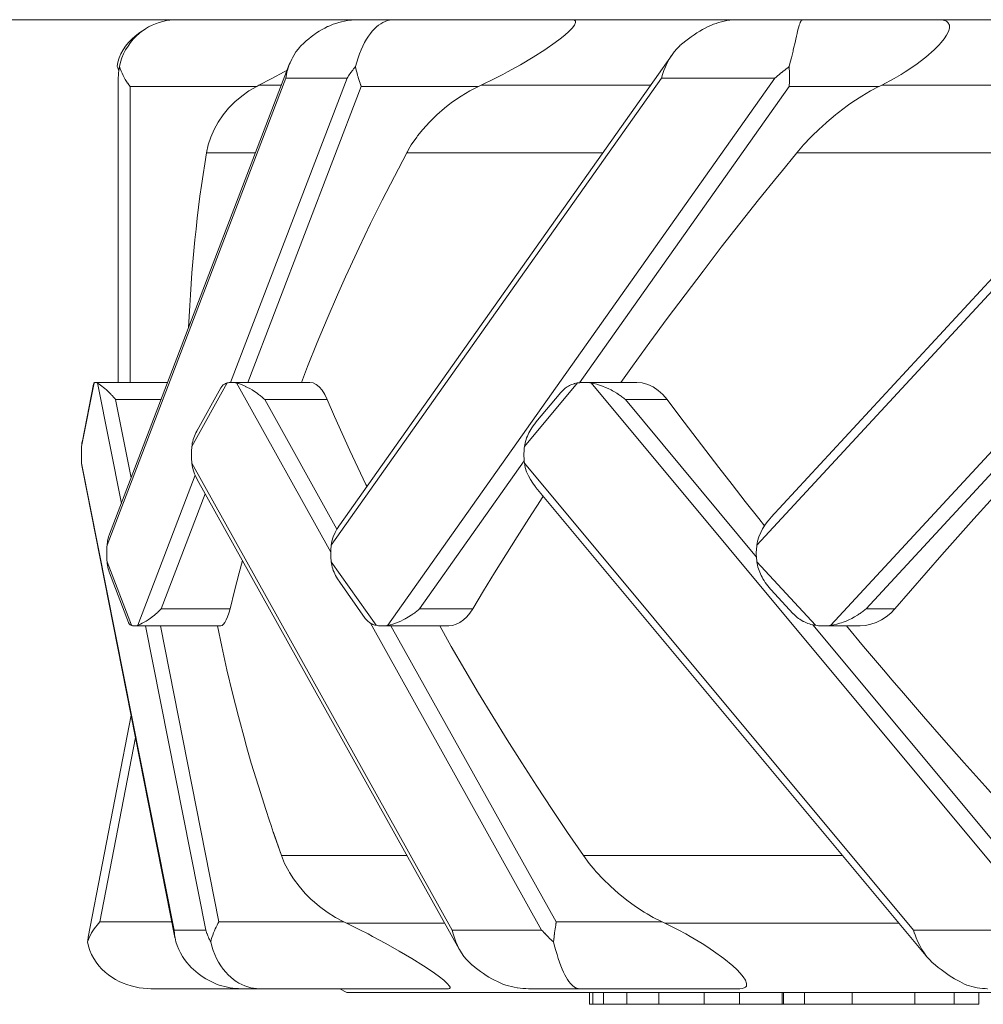
# Model space of a CAD drawing. Units: millimetres. Extents: x 280.6 to 349.6, y 170.5 to 227.4.
# Drawn here: x 302.9 to 304.2, y 179.2 to 180.4 of the extents above; entities that cross this region are included whole.
import ezdxf

# ---------------------------------------------------------------- set-up
doc = ezdxf.new("R2010")
doc.units = ezdxf.units.MM
doc.header["$MEASUREMENT"] = 0
doc.layers.add('Ebene 1', color=7, linetype='Continuous', lineweight=0)

# ---------------------------------------------------------------- blocks, each defined once
blk = doc.blocks.new('Block_0')
at = {"layer": 'Ebene 1', "color": 250, "lineweight": 9}
for p, q in [((307.7749, 180.4312), (301.706, 180.4312)), ((304.45, 180.395), (303.8947, 179.794)), ((303.7683, 180.3864), (303.343, 179.7849)), ((303.2784, 180.3737), (303.0485, 179.7729)), ((303.0594, 180.3684), (303.0589, 180.3696)), ((303.0589, 180.3696), (303.0603, 180.3658)), ((303.2784, 180.3737), (303.2775, 180.3711)), ((303.0453, 179.7587), (303.2739, 180.3562)), ((303.0597, 179.967), (303.0597, 180.3562)), ((303.2368, 180.3459), (303.0747, 180.3459)), ((303.0747, 180.3459), (303.0747, 179.967)), ((303.2034, 179.967), (303.3524, 180.3562)), ((303.3704, 180.3459), (303.2254, 179.967)), ((303.2397, 180.3474), (303.2368, 180.3459)), ((303.2397, 180.3474), (303.2683, 180.3474)), ((303.3524, 180.3562), (303.2739, 180.3562)), ((303.3322, 179.7587), (303.7547, 180.3562)), ((303.5208, 180.3459), (303.3704, 180.3459)), ((303.4047, 179.6562), (303.8997, 180.3562)), ((303.524, 180.3474), (303.5208, 180.3459)), ((303.524, 180.3474), (303.7407, 180.3474)), ((303.918, 180.3459), (303.6498, 179.9666)), ((303.8997, 180.3562), (303.7547, 180.3562)), ((303.8768, 179.7587), (304.4289, 180.3562)), ((304.0334, 180.3459), (303.918, 180.3459)), ((303.9715, 179.6562), (304.6183, 180.3562)), ((304.6341, 180.3459), (304.0165, 179.6774)), ((304.0366, 180.3474), (304.0334, 180.3459)), ((304.0365, 180.3474), (304.406, 180.3474)), ((303.1724, 180.2608), (303.2352, 180.2608)), ((303.4288, 180.2608), (303.6794, 180.2608)), ((303.9278, 180.2608), (304.326, 180.2608)), ((303.0128, 179.885), (303.0289, 179.9663)), ((303.1228, 179.967), (303.0311, 179.967)), ((303.0331, 179.9663), (303.0636, 179.8123)), ((303.1538, 179.885), (303.1991, 179.9663)), ((303.3049, 179.967), (303.2052, 179.967)), ((303.211, 179.9663), (303.3317, 179.7499)), ((303.5794, 179.885), (303.6472, 179.9663)), ((303.7227, 179.967), (303.6562, 179.967)), ((303.6648, 179.9663), (304.2479, 179.2662)), ((303.0281, 179.9649), (303.0137, 179.8922)), ((303.191, 179.9602), (303.1606, 179.9057)), ((303.626, 179.9543), (303.5941, 179.9161)), ((303.0562, 179.9451), (303.1144, 179.9451)), ((303.076, 179.8448), (303.0562, 179.9451)), ((303.2471, 179.9451), (303.3271, 179.9451)), ((303.3394, 179.7794), (303.2471, 179.9451)), ((303.6974, 179.9532), (303.6987, 179.9523)), ((303.7085, 179.9451), (303.762, 179.9451)), ((303.8762, 179.7436), (303.7085, 179.9451)), ((303.5791, 179.8667), (303.4453, 179.6774)), ((303.0128, 179.8637), (303.131, 179.2662)), ((303.0137, 179.8565), (303.1322, 179.2569)), ((303.1538, 179.8637), (303.487, 179.2662)), ((303.5794, 179.8637), (304.0771, 179.2662)), ((303.0845, 179.6562), (303.158, 179.8483)), ((303.1606, 179.843), (303.496, 179.2417)), ((303.5941, 179.8326), (304.095, 179.2313)), ((303.1709, 179.8246), (303.1146, 179.6774)), ((303.0453, 179.7375), (303.0764, 179.6562)), ((303.3322, 179.7375), (303.3897, 179.6562)), ((303.8768, 179.7375), (303.9519, 179.6562)), ((303.0485, 179.7233), (303.0728, 179.6596)), ((303.34, 179.7158), (303.343, 179.7113)), ((303.343, 179.7113), (303.3756, 179.665)), ((303.8947, 179.7022), (303.9234, 179.6711)), ((303.1131, 179.6759), (303.1146, 179.6774)), ((303.1146, 179.6774), (303.2027, 179.6774)), ((303.4453, 179.6774), (303.5132, 179.6774)), ((304.0165, 179.6774), (304.0534, 179.6774)), ((303.3757, 179.6651), (303.3775, 179.6627)), ((303.0805, 179.6554), (303.1905, 179.6554)), ((303.0946, 179.6554), (303.1715, 179.2662)), ((303.1883, 179.2766), (303.1135, 179.6554)), ((303.3825, 179.6588), (303.6014, 179.2662)), ((303.3973, 179.6554), (303.482, 179.6554)), ((303.6199, 179.2766), (303.4086, 179.6554)), ((304.2653, 179.2766), (303.9486, 179.6568)), ((303.9619, 179.6554), (304.0078, 179.6554)), ((303.076, 179.5413), (303.0213, 179.2572)), ((303.0362, 179.2766), (303.0817, 179.5126)), ((303.2579, 179.3917), (303.2684, 179.3616)), ((303.2684, 179.3616), (303.4291, 179.3616)), ((303.6548, 179.3616), (303.9864, 179.3616)), ((303.1283, 179.2766), (303.0362, 179.2766)), ((303.3483, 179.2766), (303.1883, 179.2766)), ((303.3483, 179.2766), (303.3515, 179.275)), ((303.3515, 179.275), (303.4774, 179.275)), ((303.7556, 179.2766), (303.6199, 179.2766)), ((303.7556, 179.2766), (303.7589, 179.275)), ((303.7589, 179.275), (304.0586, 179.275)), ((303.1715, 179.2662), (303.131, 179.2662)), ((303.1731, 179.2617), (303.1732, 179.2615)), ((303.6014, 179.2662), (303.487, 179.2662)), ((303.6042, 179.2632), (303.6061, 179.2612)), ((303.6178, 179.2612), (303.6164, 179.2511)), ((304.2479, 179.2662), (304.0771, 179.2662)), ((303.1019, 179.1912), (303.2171, 179.1912)), ((303.2172, 179.1912), (303.2398, 179.1912)), ((303.2398, 179.1912), (303.2401, 179.1912)), ((303.2401, 179.1912), (303.2402, 179.1912)), ((303.2402, 179.1912), (303.482, 179.1912)), ((303.3432, 179.1912), (303.3519, 179.1862)), ((303.3519, 179.1862), (306.698, 179.1862)), ((303.5851, 179.1912), (303.6498, 179.1912)), ((303.65, 179.1912), (303.65, 179.1912)), ((303.65, 179.1912), (303.855, 179.1912)), ((303.6627, 179.1862), (303.6627, 179.1712)), ((303.6667, 179.1862), (303.6667, 179.1712)), ((303.6806, 179.1862), (303.6806, 179.1712)), ((303.7104, 179.1862), (303.7104, 179.1712)), ((303.7512, 179.1862), (303.7512, 179.1712)), ((303.8095, 179.1862), (303.8095, 179.1712)), ((303.8546, 179.1862), (303.8546, 179.1712)), ((303.9091, 179.1862), (303.9091, 179.1712)), ((303.9107, 179.1862), (303.9107, 179.1712)), ((303.9379, 179.1862), (303.9379, 179.1712)), ((303.9989, 179.1862), (303.9989, 179.1712)), ((304.0791, 179.1862), (304.0791, 179.1712)), ((304.1294, 179.1862), (304.1294, 179.1712)), ((304.161, 179.1862), (304.161, 179.1712)), ((303.6667, 179.1712), (303.6627, 179.1712)), ((303.6806, 179.1712), (303.6667, 179.1712)), ((303.7104, 179.1712), (303.6806, 179.1712)), ((303.7512, 179.1712), (303.7104, 179.1712)), ((303.8095, 179.1712), (303.7512, 179.1712)), ((303.8222, 179.1712), (303.8095, 179.1712)), ((303.8546, 179.1712), (303.8222, 179.1712)), ((303.9091, 179.1712), (303.8546, 179.1712)), ((303.9107, 179.1712), (303.9091, 179.1712)), ((303.9379, 179.1712), (303.9107, 179.1712)), ((303.9989, 179.1712), (303.9379, 179.1712)), ((304.0791, 179.1712), (303.9989, 179.1712)), ((304.1294, 179.1712), (304.0791, 179.1712)), ((304.161, 179.1712), (304.1294, 179.1712))]:
    blk.add_line(p, q, dxfattribs=at)
for points in [[(303.0902, 180.4166), (303.0943, 180.4194), (303.0985, 180.4219), (303.1029, 180.4241), (303.1074, 180.4261), (303.112, 180.4277), (303.1166, 180.429), (303.1212, 180.43), (303.1257, 180.4307), (303.1302, 180.4311), (303.1342, 180.4312), (303.1347, 180.4312)], [(303.2969, 180.4012), (303.3, 180.4041), (303.3033, 180.4068), (303.3066, 180.4094), (303.3099, 180.4119), (303.3112, 180.4127), (303.3134, 180.4142), (303.3169, 180.4165), (303.3204, 180.4185), (303.3239, 180.4205), (303.3275, 180.4223), (303.3284, 180.4226), (303.3311, 180.4239)], [(303.3311, 180.4239), (303.3346, 180.4253), (303.3382, 180.4265), (303.3418, 180.4276), (303.3454, 180.4286), (303.3491, 180.4294), (303.3528, 180.4301), (303.3565, 180.4306), (303.3582, 180.4308), (303.3603, 180.431), (303.364, 180.4312), (303.3673, 180.4312)], [(303.3847, 180.4166), (303.3847, 180.4166), (303.3873, 180.4194), (303.39, 180.4219), (303.3927, 180.4241), (303.3955, 180.4261), (303.3983, 180.4277), (303.4012, 180.429), (303.404, 180.43), (303.4068, 180.4307), (303.4096, 180.4311), (303.412, 180.4312), (303.4123, 180.4312)], [(303.3847, 180.4166), (303.3873, 180.4194), (303.39, 180.4219), (303.3927, 180.4241), (303.3955, 180.4261), (303.3983, 180.4277), (303.4012, 180.429), (303.404, 180.43), (303.4068, 180.4307), (303.4096, 180.4311), (303.412, 180.4312)], [(303.6399, 180.4312), (303.6401, 180.4312), (303.6422, 180.431), (303.6439, 180.4303), (303.6448, 180.4292), (303.6449, 180.4278), (303.6435, 180.4244), (303.6405, 180.4205), (303.6362, 180.4161), (303.631, 180.4115), (303.6251, 180.4067), (303.6188, 180.402), (303.6055, 180.3927), (303.5904, 180.3831), (303.5742, 180.3735), (303.5578, 180.3643), (303.5519, 180.3612), (303.5415, 180.3558), (303.5241, 180.3474)], [(303.6401, 180.4312), (303.6422, 180.431), (303.6439, 180.4303), (303.6448, 180.4292), (303.6449, 180.4278), (303.6435, 180.4244), (303.6405, 180.4205), (303.6362, 180.4161), (303.631, 180.4115), (303.6251, 180.4067), (303.6188, 180.402), (303.6055, 180.3927), (303.5904, 180.3831), (303.5742, 180.3735), (303.5578, 180.3643), (303.5519, 180.3612), (303.5415, 180.3558), (303.5241, 180.3474)], [(303.7821, 180.4012), (303.7857, 180.4041), (303.7893, 180.4068), (303.7929, 180.4094), (303.7965, 180.4119), (303.8001, 180.4142), (303.8037, 180.4165), (303.8073, 180.4185), (303.8108, 180.4205), (303.8143, 180.4223), (303.8177, 180.4239)], [(303.8177, 180.4239), (303.8211, 180.4253), (303.8245, 180.4265), (303.8279, 180.4276), (303.8314, 180.4286), (303.835, 180.4294), (303.8385, 180.4301), (303.8421, 180.4306), (303.8458, 180.431), (303.8494, 180.4312), (303.8526, 180.4312)], [(303.9289, 180.4166), (303.9296, 180.4194), (303.9304, 180.4219), (303.931, 180.4241), (303.9317, 180.4261), (303.9324, 180.4277), (303.933, 180.429), (303.9336, 180.43), (303.9342, 180.4307), (303.9348, 180.4311), (303.9353, 180.4312), (303.9354, 180.4312)], [(303.9289, 180.4166), (303.9296, 180.4194), (303.9304, 180.4219), (303.931, 180.4241), (303.9317, 180.4261), (303.9324, 180.4277), (303.933, 180.429), (303.9336, 180.43), (303.9342, 180.4307), (303.9348, 180.4311), (303.9353, 180.4312)], [(304.1099, 180.4312), (304.1103, 180.4312), (304.1136, 180.431), (304.1169, 180.4303), (304.1195, 180.4292), (304.1213, 180.4278), (304.1231, 180.4244), (304.1232, 180.4205), (304.1219, 180.4161), (304.1196, 180.4115), (304.1164, 180.4067), (304.1127, 180.402), (304.1095, 180.3988), (304.1038, 180.3927), (304.0928, 180.3831), (304.0802, 180.3735), (304.0666, 180.3643), (304.0615, 180.3612), (304.0525, 180.3558), (304.0366, 180.3474)], [(304.1103, 180.4312), (304.1136, 180.431), (304.1169, 180.4303), (304.1195, 180.4292), (304.1213, 180.4278), (304.1231, 180.4244), (304.1232, 180.4205), (304.1219, 180.4161), (304.1196, 180.4115), (304.1164, 180.4067), (304.1127, 180.402), (304.1095, 180.3988), (304.1038, 180.3927), (304.0928, 180.3831), (304.0802, 180.3735), (304.0666, 180.3643), (304.0615, 180.3612), (304.0525, 180.3558), (304.0366, 180.3474)], [(303.0583, 180.3714), (303.0592, 180.3769), (303.0608, 180.3822), (303.0629, 180.3875), (303.0657, 180.3926), (303.0689, 180.3975), (303.0727, 180.4021), (303.0768, 180.4063), (303.0811, 180.4101), (303.0856, 180.4135), (303.09, 180.4164)], [(303.0613, 180.3714), (303.0626, 180.3769), (303.0644, 180.3822), (303.0665, 180.3875), (303.0691, 180.3926), (303.0721, 180.3975), (303.0754, 180.4021), (303.0789, 180.4063), (303.0826, 180.4101), (303.0864, 180.4135), (303.09, 180.4164), (303.0902, 180.4166)], [(303.3632, 180.3714), (303.3648, 180.3769), (303.3664, 180.3822), (303.3683, 180.3875), (303.3703, 180.3926), (303.3725, 180.3975), (303.3749, 180.4021), (303.3773, 180.4063), (303.3798, 180.4101), (303.3822, 180.4135), (303.3846, 180.4164), (303.3847, 180.4166)], [(303.3632, 180.3714), (303.3648, 180.3769), (303.3664, 180.3822), (303.3683, 180.3875), (303.3703, 180.3926), (303.3725, 180.3975), (303.3749, 180.4021), (303.3773, 180.4063), (303.3798, 180.4101), (303.3822, 180.4135), (303.3846, 180.4164)], [(303.9181, 180.3714), (303.9196, 180.3769), (303.921, 180.3822), (303.9223, 180.3875), (303.9231, 180.3909), (303.9234, 180.3926), (303.9245, 180.3975), (303.9249, 180.3992), (303.9256, 180.4021), (303.9265, 180.4063), (303.9274, 180.4101), (303.9282, 180.4135), (303.9289, 180.4164), (303.9289, 180.4166)], [(303.2969, 180.4012), (303.2934, 180.3978), (303.2913, 180.3953), (303.2901, 180.394), (303.287, 180.3899), (303.2842, 180.3855), (303.2825, 180.3826), (303.2816, 180.3809), (303.2794, 180.3761), (303.2784, 180.3737), (303.2775, 180.3711), (303.2761, 180.3665), (303.2759, 180.3661), (303.2748, 180.3612), (303.2739, 180.3562)], [(303.7821, 180.4012), (303.7784, 180.398), (303.7782, 180.3978), (303.7744, 180.394), (303.7709, 180.3899), (303.7683, 180.3864), (303.7677, 180.3855), (303.7647, 180.3809), (303.7621, 180.3761), (303.7598, 180.3711), (303.7578, 180.3661), (303.7561, 180.3612), (303.7561, 180.3612), (303.7547, 180.3562)], [(303.7683, 180.3864), (303.7677, 180.3855), (303.7647, 180.3809), (303.7621, 180.3761), (303.7598, 180.3711), (303.7578, 180.3661), (303.7561, 180.3612), (303.7561, 180.3612), (303.7547, 180.3562)], [(303.9181, 180.3714), (303.9196, 180.3769), (303.921, 180.3822), (303.9223, 180.3875), (303.9231, 180.3909)], [(303.0604, 180.3662), (303.0594, 180.3684), (303.0589, 180.3696), (303.0583, 180.3714)], [(303.0597, 180.3562), (303.0597, 180.3577), (303.0598, 180.3592), (303.0598, 180.3607), (303.06, 180.3623), (303.0601, 180.3638), (303.0603, 180.3653), (303.0603, 180.3658), (303.0604, 180.3662), (303.0605, 180.3668), (303.0607, 180.3683), (303.061, 180.3698), (303.0613, 180.3714)], [(303.0747, 180.3459), (303.0732, 180.3479), (303.0717, 180.3501), (303.0716, 180.3501), (303.0701, 180.3523), (303.0686, 180.3548), (303.0672, 180.3573), (303.0658, 180.3599), (303.0645, 180.3627), (303.0633, 180.3655), (303.0622, 180.3684), (303.0613, 180.3714)], [(303.0747, 180.3459), (303.0732, 180.3479), (303.0717, 180.3501), (303.0716, 180.3501), (303.0701, 180.3523), (303.0686, 180.3548), (303.0672, 180.3573), (303.0658, 180.3599), (303.0645, 180.3627), (303.0633, 180.3655), (303.0622, 180.3684), (303.0613, 180.3714)], [(303.3524, 180.3562), (303.3533, 180.3577), (303.3543, 180.3592), (303.3553, 180.3607), (303.3564, 180.3623), (303.3574, 180.3638), (303.3579, 180.3643), (303.3585, 180.3653), (303.3597, 180.3668), (303.3608, 180.3683), (303.362, 180.3698), (303.3632, 180.3714)], [(303.3704, 180.3459), (303.3703, 180.3461), (303.3699, 180.3474), (303.3697, 180.3479), (303.369, 180.3501), (303.369, 180.3501), (303.3683, 180.3523), (303.3675, 180.3548), (303.3667, 180.3573), (303.3665, 180.358), (303.3659, 180.3599), (303.3652, 180.3627), (303.3644, 180.3655), (303.3638, 180.3684), (303.3632, 180.3714)], [(303.369, 180.3501), (303.369, 180.3501), (303.3683, 180.3523), (303.3675, 180.3548), (303.3667, 180.3573), (303.3665, 180.358), (303.3659, 180.3599), (303.3652, 180.3627), (303.3644, 180.3655), (303.3638, 180.3684), (303.3632, 180.3714)], [(303.8997, 180.3562), (303.9014, 180.3577), (303.9032, 180.3592), (303.905, 180.3607), (303.9056, 180.3612), (303.9068, 180.3623), (303.9085, 180.3636), (303.9087, 180.3638), (303.9105, 180.3653), (303.9124, 180.3668), (303.9143, 180.3683), (303.9162, 180.3698), (303.9181, 180.3714)], [(303.8997, 180.3562), (303.9014, 180.3577), (303.9032, 180.3592), (303.905, 180.3607), (303.9056, 180.3612), (303.9068, 180.3623), (303.9085, 180.3636), (303.9087, 180.3638), (303.9105, 180.3653), (303.9124, 180.3668), (303.9143, 180.3683), (303.9162, 180.3698), (303.9181, 180.3714)], [(303.918, 180.3459), (303.9182, 180.3474), (303.9183, 180.3479), (303.9185, 180.3501), (303.9185, 180.3501), (303.9186, 180.3523), (303.9187, 180.3548), (303.9187, 180.3573), (303.9186, 180.3599), (303.9186, 180.3612), (303.9186, 180.3627), (303.9184, 180.3655), (303.9183, 180.3684), (303.9181, 180.3714)], [(303.9182, 180.3474), (303.9183, 180.3479), (303.9185, 180.35), (303.9185, 180.3501), (303.9185, 180.3501), (303.9186, 180.3523), (303.9187, 180.3548), (303.9187, 180.3573), (303.9186, 180.3599), (303.9186, 180.3612), (303.9186, 180.3627), (303.9184, 180.3655), (303.9183, 180.3684), (303.9181, 180.3714)], [(303.2755, 180.3662), (303.272, 180.3643), (303.256, 180.3558), (303.2397, 180.3474)], [(303.2755, 180.3662), (303.272, 180.3643), (303.256, 180.3558), (303.2397, 180.3474)], [(303.2761, 180.3665), (303.2759, 180.3661), (303.2748, 180.3612), (303.2739, 180.3562)], [(303.3524, 180.3562), (303.3533, 180.3577), (303.3543, 180.3592), (303.3553, 180.3607), (303.3564, 180.3623), (303.3574, 180.3638), (303.3579, 180.3643)], [(303.2368, 180.3459), (303.2269, 180.34), (303.2176, 180.3334), (303.2089, 180.326), (303.2043, 180.3214), (303.2009, 180.318), (303.1938, 180.3094), (303.1875, 180.3002), (303.1822, 180.2907), (303.1779, 180.2809), (303.1746, 180.2709), (303.1724, 180.2608)], [(303.2368, 180.3459), (303.2269, 180.34), (303.2176, 180.3334), (303.2089, 180.326), (303.2043, 180.3214)], [(303.5208, 180.3459), (303.5094, 180.34), (303.4983, 180.3334), (303.4874, 180.326), (303.4818, 180.3217), (303.477, 180.318), (303.4671, 180.3094), (303.4578, 180.3002), (303.4492, 180.2907), (303.4427, 180.2824), (303.4415, 180.2809), (303.4346, 180.2709), (303.4311, 180.2649), (303.4296, 180.2623), (303.4288, 180.2608)], [(303.5208, 180.3459), (303.5094, 180.34), (303.4983, 180.3334), (303.4874, 180.326), (303.4818, 180.3217)], [(304.0334, 180.3459), (304.033, 180.3456), (304.0223, 180.34), (304.0111, 180.3334), (303.9997, 180.326), (303.9942, 180.3221), (303.9908, 180.3197), (303.9884, 180.318), (303.9796, 180.3112), (303.9772, 180.3094), (303.9664, 180.3002), (303.9658, 180.2997), (303.9653, 180.2993), (303.9559, 180.2907), (303.9474, 180.2824), (303.9459, 180.2809), (303.9365, 180.2709), (303.9278, 180.2608)], [(304.033, 180.3456), (304.0223, 180.34), (304.0111, 180.3334), (303.9997, 180.326), (303.9942, 180.3221)], [(303.9908, 180.3197), (303.9884, 180.318), (303.9796, 180.3112)], [(303.9653, 180.2993), (303.9559, 180.2907), (303.9474, 180.2824)], [(303.4288, 180.2608), (303.4129, 180.2306), (303.3975, 180.2004), (303.3825, 180.1702), (303.368, 180.1398), (303.3539, 180.1094), (303.3506, 180.1021), (303.3402, 180.079), (303.327, 180.0486), (303.3142, 180.0181), (303.3019, 179.9876), (303.2939, 179.967)], [(303.4288, 180.2608), (303.4129, 180.2306), (303.3975, 180.2004), (303.3825, 180.1702), (303.368, 180.1398), (303.3539, 180.1094), (303.3506, 180.1021)], [(303.9278, 180.2608), (303.9077, 180.2362), (303.9032, 180.2307), (303.8789, 180.2005), (303.855, 180.1703), (303.8313, 180.14), (303.808, 180.1096), (303.7849, 180.0792), (303.7622, 180.0488), (303.7399, 180.0184), (303.7178, 179.9879), (303.7029, 179.967)], [(303.9077, 180.2362), (303.9032, 180.2307), (303.8789, 180.2005), (303.855, 180.1703), (303.8313, 180.14), (303.808, 180.1096), (303.7849, 180.0792), (303.7622, 180.0488), (303.7399, 180.0184), (303.7178, 179.9879), (303.7029, 179.967)], [(303.0289, 179.9663), (303.0285, 179.9659), (303.0283, 179.9655), (303.0281, 179.965), (303.0281, 179.9649)], [(303.0331, 179.9663), (303.0327, 179.9665), (303.0323, 179.9668), (303.0319, 179.9669), (303.0314, 179.967), (303.0311, 179.967), (303.031, 179.967), (303.0306, 179.967), (303.0302, 179.9669), (303.0298, 179.9668), (303.0293, 179.9665), (303.0289, 179.9663)], [(303.0331, 179.9663), (303.0327, 179.9665), (303.0323, 179.9668), (303.0319, 179.9669), (303.0314, 179.967), (303.0311, 179.967)], [(303.0489, 179.9532), (303.0467, 179.9553), (303.0445, 179.9574), (303.0425, 179.9591), (303.0406, 179.9607), (303.0387, 179.9622), (303.0369, 179.9636), (303.0354, 179.9647), (303.0341, 179.9656), (303.0331, 179.9663)], [(303.0489, 179.9532), (303.0467, 179.9553), (303.0445, 179.9574), (303.0425, 179.9591), (303.0406, 179.9607), (303.0387, 179.9622), (303.0369, 179.9636), (303.0354, 179.9647), (303.0341, 179.9656), (303.0331, 179.9663)], [(303.1991, 179.9663), (303.1979, 179.9659), (303.1968, 179.9655), (303.1958, 179.965), (303.1949, 179.9644), (303.194, 179.9638), (303.1932, 179.9631), (303.1925, 179.9624), (303.1919, 179.9615), (303.1913, 179.9606), (303.191, 179.9602)], [(303.211, 179.9663), (303.2098, 179.9665), (303.2086, 179.9668), (303.2074, 179.9669), (303.2062, 179.967), (303.2052, 179.967), (303.205, 179.967), (303.2039, 179.967), (303.2034, 179.967), (303.2027, 179.9669), (303.2015, 179.9668), (303.2003, 179.9665), (303.1991, 179.9663)], [(303.211, 179.9663), (303.2098, 179.9665), (303.2086, 179.9668), (303.2074, 179.9669), (303.2062, 179.967), (303.2052, 179.967)], [(303.2372, 179.9532), (303.234, 179.9553), (303.2309, 179.9574), (303.2278, 179.9591), (303.2249, 179.9607), (303.2233, 179.9615), (303.223, 179.9616), (303.2229, 179.9617), (303.2219, 179.9622), (303.2189, 179.9636), (303.216, 179.9647), (303.2135, 179.9655), (303.2133, 179.9656), (303.2131, 179.9657), (303.211, 179.9663)], [(303.3049, 179.967), (303.3089, 179.9664), (303.3128, 179.9645), (303.3167, 179.9613), (303.3204, 179.957), (303.3239, 179.9515), (303.3271, 179.9451)], [(303.6472, 179.9663), (303.6453, 179.9659), (303.6436, 179.9655), (303.6429, 179.9653), (303.6419, 179.965), (303.6402, 179.9644), (303.6386, 179.9638), (303.6371, 179.9631), (303.6356, 179.9624), (303.6342, 179.9615), (303.6329, 179.9606), (303.6316, 179.9597)], [(303.6648, 179.9663), (303.6631, 179.9665), (303.6613, 179.9668), (303.6595, 179.9669), (303.6578, 179.967), (303.6562, 179.967), (303.656, 179.967), (303.6558, 179.967), (303.6542, 179.967), (303.6525, 179.9669), (303.6507, 179.9668), (303.6498, 179.9666), (303.6489, 179.9665), (303.6472, 179.9663)], [(303.6648, 179.9663), (303.6631, 179.9665), (303.6613, 179.9668), (303.6595, 179.9669), (303.6578, 179.967), (303.6562, 179.967)], [(303.6974, 179.9532), (303.6938, 179.9553), (303.6921, 179.9563), (303.6902, 179.9574), (303.6866, 179.9591), (303.6831, 179.9607), (303.6794, 179.9622), (303.6756, 179.9636), (303.6718, 179.9647), (303.6682, 179.9656), (303.665, 179.9662), (303.6648, 179.9663)], [(303.6974, 179.9532), (303.6938, 179.9553), (303.6921, 179.9563), (303.6902, 179.9574), (303.6866, 179.9591), (303.6831, 179.9607), (303.6794, 179.9622), (303.6756, 179.9636), (303.6718, 179.9647), (303.6682, 179.9656), (303.665, 179.9662)], [(303.7227, 179.967), (303.7231, 179.967), (303.7302, 179.9663), (303.7372, 179.9644), (303.7439, 179.9612), (303.7504, 179.9569), (303.7565, 179.9515), (303.762, 179.9451)], [(303.2229, 179.9617), (303.2219, 179.9622), (303.2189, 179.9636), (303.216, 179.9647), (303.2135, 179.9655), (303.2133, 179.9656), (303.2131, 179.9657)], [(303.2372, 179.9532), (303.234, 179.9553), (303.2309, 179.9574), (303.2278, 179.9591), (303.2249, 179.9607), (303.2233, 179.9615)], [(303.626, 179.9543), (303.6263, 179.9546), (303.6275, 179.956), (303.6288, 179.9573), (303.6302, 179.9585), (303.6316, 179.9597)], [(303.0489, 179.9532), (303.0496, 179.9524), (303.0504, 179.9517), (303.0511, 179.9509), (303.0518, 179.9501), (303.0526, 179.9493), (303.0533, 179.9485), (303.054, 179.9476), (303.0547, 179.9468), (303.0555, 179.9459), (303.0562, 179.9451)], [(303.0489, 179.9532), (303.0496, 179.9524), (303.0504, 179.9517), (303.0511, 179.9509), (303.0518, 179.9501), (303.0526, 179.9493), (303.0533, 179.9485), (303.054, 179.9476), (303.0547, 179.9468), (303.0555, 179.9459), (303.0562, 179.9451)], [(303.2372, 179.9532), (303.2382, 179.9524), (303.2392, 179.9517), (303.2402, 179.9509), (303.2412, 179.9501), (303.2422, 179.9493), (303.2432, 179.9485), (303.2442, 179.9476), (303.2451, 179.9468), (303.2461, 179.9459), (303.2471, 179.9451)], [(303.2372, 179.9532), (303.2382, 179.9524), (303.2392, 179.9517), (303.2402, 179.9509), (303.2412, 179.9501), (303.2422, 179.9493), (303.2432, 179.9485), (303.2442, 179.9476), (303.2451, 179.9468), (303.2461, 179.9459), (303.2471, 179.9451)], [(303.3271, 179.9451), (303.3365, 179.9234), (303.3462, 179.9018), (303.3561, 179.8801), (303.3662, 179.8583), (303.3765, 179.8366), (303.3777, 179.8341)], [(303.3271, 179.9451), (303.3365, 179.9234), (303.3462, 179.9018), (303.3561, 179.8801), (303.3662, 179.8583), (303.3765, 179.8366), (303.3777, 179.8341)], [(303.6974, 179.9532), (303.6986, 179.9524), (303.6987, 179.9523), (303.6997, 179.9517), (303.7009, 179.9509), (303.702, 179.9501), (303.7031, 179.9493), (303.7042, 179.9485), (303.7053, 179.9476), (303.7064, 179.9468), (303.7074, 179.9459), (303.7085, 179.9451)], [(303.762, 179.9451), (303.7783, 179.9234), (303.7947, 179.9018), (303.8113, 179.8801), (303.828, 179.8583), (303.845, 179.8366), (303.862, 179.8148), (303.8793, 179.793), (303.8867, 179.7837)], [(303.762, 179.9451), (303.7783, 179.9234), (303.7947, 179.9018), (303.8113, 179.8801), (303.828, 179.8583), (303.845, 179.8366), (303.862, 179.8148), (303.8793, 179.793), (303.8867, 179.7837)], [(303.5874, 179.9067), (303.5889, 179.909), (303.5904, 179.9113), (303.5921, 179.9135), (303.5938, 179.9156), (303.5941, 179.9161)], [(303.1612, 179.9067), (303.1606, 179.9057), (303.16, 179.9046), (303.1589, 179.9025), (303.158, 179.9004), (303.157, 179.8982), (303.1562, 179.8961), (303.1555, 179.8939), (303.1549, 179.8916), (303.1544, 179.8894), (303.154, 179.8872), (303.154, 179.8866), (303.1538, 179.885)], [(303.5874, 179.9067), (303.5862, 179.9046), (303.5851, 179.9025), (303.584, 179.9004), (303.5831, 179.8982), (303.5822, 179.8961), (303.5814, 179.8939), (303.5808, 179.8916), (303.5802, 179.8894), (303.5798, 179.8872), (303.5794, 179.885)], [(303.0137, 179.8922), (303.0136, 179.8916), (303.0132, 179.8894), (303.013, 179.8872), (303.0128, 179.885)], [(303.0128, 179.885), (303.0128, 179.8828), (303.0128, 179.8807), (303.0127, 179.8786), (303.0127, 179.8765), (303.0127, 179.8743), (303.0127, 179.8722), (303.0127, 179.8701), (303.0128, 179.868), (303.0128, 179.8659), (303.0128, 179.8637)], [(303.1538, 179.885), (303.1536, 179.8828), (303.1535, 179.8807), (303.1534, 179.8786), (303.1534, 179.8765), (303.1534, 179.8743), (303.1534, 179.8722), (303.1534, 179.8701), (303.1535, 179.868), (303.1536, 179.8659), (303.1538, 179.8637)], [(303.5794, 179.885), (303.5792, 179.8828), (303.579, 179.8807), (303.5789, 179.8786), (303.5788, 179.8765), (303.5788, 179.8743), (303.5788, 179.8722), (303.5789, 179.8701), (303.579, 179.868), (303.5791, 179.8667), (303.5792, 179.8659), (303.5794, 179.8637)], [(304.2244, 179.8704), (304.2167, 179.862), (304.1958, 179.8388), (304.1751, 179.8157), (304.1545, 179.7925), (304.134, 179.7694), (304.1136, 179.7464), (304.0934, 179.7233), (304.0733, 179.7003), (304.0534, 179.6774)], [(303.0128, 179.8637), (303.0134, 179.8583), (303.0137, 179.8565)], [(303.1538, 179.8637), (303.1546, 179.8583), (303.1562, 179.8528), (303.1572, 179.8502), (303.158, 179.8483), (303.1583, 179.8475), (303.1606, 179.843)], [(303.5794, 179.8637), (303.5799, 179.8612), (303.5804, 179.8583), (303.5821, 179.8528), (303.5844, 179.8475), (303.587, 179.8426), (303.59, 179.838), (303.5934, 179.8335), (303.5941, 179.8326)], [(303.6035, 179.8214), (303.5999, 179.8158), (303.5849, 179.7927), (303.5701, 179.7695), (303.5555, 179.7465), (303.5412, 179.7234), (303.5271, 179.7004), (303.5132, 179.6774)], [(303.8768, 179.7587), (303.8778, 179.7641), (303.8795, 179.7696), (303.8817, 179.7749), (303.8842, 179.7798), (303.8867, 179.7837), (303.8871, 179.7844), (303.8905, 179.789), (303.8942, 179.7934), (303.8947, 179.794)], [(303.3322, 179.7587), (303.3331, 179.7641), (303.3348, 179.7696), (303.337, 179.7749), (303.3394, 179.7794), (303.3396, 179.7798), (303.3426, 179.7844), (303.343, 179.7849)], [(303.0453, 179.7587), (303.0459, 179.7641), (303.0473, 179.7696), (303.0485, 179.7729)], [(303.0453, 179.7375), (303.0452, 179.7396), (303.0451, 179.7417), (303.045, 179.7438), (303.045, 179.746), (303.045, 179.7481), (303.045, 179.7502), (303.045, 179.7523), (303.0451, 179.7545), (303.0452, 179.7566), (303.0453, 179.7587)], [(303.3322, 179.7375), (303.332, 179.7396), (303.3318, 179.7417), (303.3317, 179.7438), (303.3317, 179.746), (303.3316, 179.7481), (303.3317, 179.7499), (303.3317, 179.7502), (303.3317, 179.7523), (303.3318, 179.7545), (303.332, 179.7566), (303.3322, 179.7587)], [(303.8768, 179.7375), (303.8766, 179.7396), (303.8764, 179.7417), (303.8762, 179.7436), (303.8762, 179.7438), (303.8761, 179.746), (303.8761, 179.7481), (303.8761, 179.7502), (303.8762, 179.7523), (303.8764, 179.7545), (303.8766, 179.7566), (303.8768, 179.7587)], [(303.2186, 179.739), (303.2144, 179.7235), (303.2084, 179.7004), (303.2027, 179.6774)], [(303.0485, 179.7233), (303.0481, 179.7242), (303.0474, 179.7264), (303.0467, 179.7286), (303.0462, 179.7308), (303.0458, 179.733), (303.0454, 179.7352), (303.0453, 179.7375)], [(303.34, 179.7158), (303.3388, 179.7178), (303.3377, 179.7199), (303.3366, 179.7221), (303.3357, 179.7242), (303.3348, 179.7264), (303.3341, 179.7286), (303.3334, 179.7308), (303.3329, 179.733), (303.3325, 179.7352), (303.3322, 179.7375)], [(303.8846, 179.7158), (303.8834, 179.7178), (303.8824, 179.7199), (303.8813, 179.7221), (303.8804, 179.7242), (303.8796, 179.7264), (303.8788, 179.7286), (303.8782, 179.7308), (303.8776, 179.733), (303.8772, 179.7352), (303.8768, 179.7375)], [(303.8846, 179.7158), (303.886, 179.7135), (303.8875, 179.7112), (303.8891, 179.709), (303.8908, 179.7068), (303.8925, 179.7047), (303.8943, 179.7026), (303.8947, 179.7022)], [(303.1058, 179.6693), (303.1067, 179.67), (303.1076, 179.6708), (303.1085, 179.6715), (303.1094, 179.6723), (303.11, 179.6729), (303.1102, 179.6731), (303.1111, 179.674), (303.112, 179.6748), (303.1129, 179.6756), (303.1131, 179.6759), (303.1137, 179.6765), (303.1146, 179.6774)], [(303.2027, 179.6774), (303.2012, 179.6719), (303.1996, 179.6671), (303.1979, 179.6631), (303.1962, 179.6599), (303.1944, 179.6575), (303.1927, 179.656), (303.1909, 179.6554), (303.1905, 179.6554)], [(303.2027, 179.6774), (303.2012, 179.6719), (303.1996, 179.6671), (303.1979, 179.6631), (303.1962, 179.6599), (303.1944, 179.6575), (303.1927, 179.656), (303.1909, 179.6554), (303.1905, 179.6554)], [(303.4346, 179.6693), (303.4351, 179.6696), (303.4357, 179.67), (303.4368, 179.6708), (303.4379, 179.6715), (303.439, 179.6723), (303.4401, 179.6731), (303.4411, 179.674), (303.4422, 179.6748), (303.4432, 179.6756), (303.4443, 179.6765), (303.4453, 179.6774)], [(303.4351, 179.6696), (303.4357, 179.67), (303.4368, 179.6708), (303.4379, 179.6715), (303.439, 179.6723), (303.4401, 179.6731), (303.4411, 179.674), (303.4422, 179.6748), (303.4432, 179.6756), (303.4443, 179.6765), (303.4453, 179.6774)], [(303.5132, 179.6774), (303.5095, 179.6719), (303.5055, 179.6671), (303.5012, 179.6631), (303.4968, 179.6599), (303.4922, 179.6575), (303.4875, 179.656), (303.4828, 179.6554), (303.482, 179.6554)], [(303.5132, 179.6774), (303.5095, 179.6719), (303.5055, 179.6671), (303.5012, 179.6631), (303.4968, 179.6599), (303.4922, 179.6575), (303.4875, 179.656), (303.4828, 179.6554), (303.482, 179.6554)], [(304.0055, 179.6693), (304.0067, 179.67), (304.0078, 179.6708), (304.0089, 179.6715), (304.01, 179.6723), (304.0111, 179.6731), (304.0122, 179.674), (304.0133, 179.6748), (304.0144, 179.6756), (304.0154, 179.6765), (304.0165, 179.6774)], [(304.0055, 179.6693), (304.0067, 179.67), (304.0078, 179.6708), (304.0089, 179.6715), (304.01, 179.6723), (304.0111, 179.6731), (304.0122, 179.674), (304.0133, 179.6748), (304.0144, 179.6756), (304.0154, 179.6765), (304.0165, 179.6774)], [(304.0534, 179.6774), (304.0481, 179.6719), (304.0423, 179.6671), (304.0361, 179.6631), (304.0296, 179.6599), (304.0228, 179.6575), (304.0159, 179.656), (304.009, 179.6554), (304.0078, 179.6554)], [(304.0534, 179.6774), (304.0481, 179.6719), (304.0423, 179.6671), (304.0361, 179.6631), (304.0296, 179.6599), (304.0228, 179.6575), (304.0159, 179.656), (304.009, 179.6554), (304.0078, 179.6554)], [(303.1058, 179.6693), (303.1031, 179.6671), (303.1004, 179.6651), (303.0997, 179.6646), (303.0978, 179.6633), (303.0953, 179.6617), (303.0935, 179.6606), (303.0929, 179.6602), (303.0904, 179.6589), (303.0882, 179.6577), (303.0862, 179.6568), (303.0845, 179.6562)], [(303.1058, 179.6693), (303.1031, 179.6671), (303.1004, 179.6651), (303.0997, 179.6646), (303.0978, 179.6633), (303.0953, 179.6617), (303.0935, 179.6606), (303.0929, 179.6602), (303.0904, 179.6589), (303.0882, 179.6577), (303.0862, 179.6568), (303.0845, 179.6562)], [(303.4346, 179.6693), (303.4312, 179.6671), (303.4287, 179.6656), (303.4277, 179.6651), (303.4273, 179.6649), (303.4268, 179.6646), (303.4243, 179.6633), (303.421, 179.6617), (303.4176, 179.6602), (303.4142, 179.6589), (303.4108, 179.6577), (303.4078, 179.6569), (303.4076, 179.6568), (303.4047, 179.6562)], [(303.4268, 179.6646), (303.4243, 179.6633), (303.421, 179.6617), (303.4176, 179.6602), (303.4142, 179.6589), (303.4108, 179.6577), (303.4078, 179.6569), (303.4076, 179.6568), (303.4047, 179.6562)], [(303.4346, 179.6693), (303.4312, 179.6671), (303.4287, 179.6656), (303.4277, 179.6651), (303.4273, 179.6649)], [(303.9234, 179.6711), (303.9238, 179.6707), (303.9253, 179.6692), (303.9268, 179.6678), (303.9284, 179.6664), (303.9301, 179.6651), (303.9318, 179.6639), (303.9336, 179.6627)], [(304.0055, 179.6693), (304.0019, 179.6671), (303.9982, 179.6651), (303.9945, 179.6633), (303.9909, 179.6617), (303.9871, 179.6602), (303.985, 179.6595), (303.9831, 179.6589), (303.9791, 179.6577), (303.9752, 179.6568), (303.9726, 179.6564), (303.9715, 179.6562)], [(304.0055, 179.6693), (304.0019, 179.6671), (303.9982, 179.6651), (303.9945, 179.6633), (303.9909, 179.6617), (303.9871, 179.6602), (303.985, 179.6595), (303.9831, 179.6589), (303.9791, 179.6577), (303.9752, 179.6568), (303.9726, 179.6564)], [(303.0764, 179.6562), (303.0756, 179.6565), (303.0749, 179.6569), (303.0743, 179.6574), (303.0738, 179.658), (303.0733, 179.6586), (303.073, 179.6593), (303.0728, 179.6596)], [(303.0845, 179.6562), (303.0837, 179.6559), (303.0829, 179.6557), (303.0821, 179.6555), (303.0812, 179.6554), (303.0805, 179.6554), (303.0804, 179.6554), (303.0796, 179.6554), (303.0788, 179.6555), (303.078, 179.6557), (303.0772, 179.6559), (303.0764, 179.6562)], [(303.0845, 179.6562), (303.0837, 179.6559), (303.0829, 179.6557), (303.0821, 179.6555), (303.0812, 179.6554)], [(303.1865, 179.6554), (303.192, 179.629), (303.1987, 179.5992), (303.2058, 179.5694), (303.2134, 179.5396), (303.2214, 179.5098), (303.223, 179.5041), (303.2299, 179.48), (303.2389, 179.4504), (303.2483, 179.4207), (303.2531, 179.4062), (303.2551, 179.4001), (303.2579, 179.3917), (303.2581, 179.3912), (303.2684, 179.3616)], [(303.1865, 179.6554), (303.192, 179.629), (303.1987, 179.5992), (303.2058, 179.5694), (303.2134, 179.5396), (303.2214, 179.5098), (303.223, 179.5041), (303.2299, 179.48), (303.2389, 179.4504), (303.2483, 179.4207), (303.2531, 179.4062)], [(303.3897, 179.6562), (303.3881, 179.6565), (303.3867, 179.6569), (303.3853, 179.6574), (303.384, 179.658), (303.3828, 179.6586), (303.3825, 179.6588), (303.3816, 179.6593), (303.3805, 179.6601), (303.3794, 179.6609), (303.3784, 179.6618), (303.3775, 179.6627)], [(303.4047, 179.6562), (303.4032, 179.6559), (303.4017, 179.6557), (303.4002, 179.6555), (303.3987, 179.6554), (303.3973, 179.6554), (303.3972, 179.6554), (303.3964, 179.6554), (303.3957, 179.6554), (303.3942, 179.6555), (303.3927, 179.6557), (303.3912, 179.6559), (303.3912, 179.6559), (303.3897, 179.6562)], [(303.4047, 179.6562), (303.4032, 179.6559), (303.4017, 179.6557), (303.4002, 179.6555), (303.3987, 179.6554)], [(303.4709, 179.6554), (303.4858, 179.6291), (303.5031, 179.5992), (303.5207, 179.5694), (303.5388, 179.5396), (303.5572, 179.5098), (303.576, 179.4801), (303.5952, 179.4504), (303.6147, 179.4207), (303.6346, 179.3912), (303.6548, 179.3616)], [(303.4709, 179.6554), (303.4858, 179.6291), (303.5031, 179.5992), (303.5207, 179.5694), (303.5388, 179.5396), (303.5572, 179.5098), (303.576, 179.4801), (303.5952, 179.4504), (303.6147, 179.4207), (303.6346, 179.3912), (303.6548, 179.3616)], [(303.9519, 179.6562), (303.9499, 179.6565), (303.9486, 179.6568), (303.9479, 179.6569), (303.9459, 179.6574), (303.944, 179.658), (303.9422, 179.6586), (303.9404, 179.6593), (303.9386, 179.6601), (303.9369, 179.6609), (303.9362, 179.6613), (303.9352, 179.6618), (303.9349, 179.662), (303.9336, 179.6627)], [(303.9715, 179.6562), (303.9696, 179.6559), (303.9676, 179.6557), (303.9657, 179.6555), (303.9637, 179.6554), (303.9619, 179.6554), (303.9617, 179.6554), (303.9615, 179.6554), (303.9598, 179.6554), (303.9578, 179.6555), (303.9558, 179.6557), (303.9539, 179.6559), (303.9519, 179.6562)], [(303.9715, 179.6562), (303.9696, 179.6559), (303.9676, 179.6557), (303.9657, 179.6555), (303.9637, 179.6554)], [(303.9914, 179.6554), (304.0134, 179.6291), (304.0387, 179.5992), (304.0498, 179.5862), (304.0642, 179.5694), (304.09, 179.5396), (304.116, 179.5098), (304.1422, 179.4801), (304.1687, 179.4504), (304.1954, 179.4207), (304.2222, 179.3912), (304.2268, 179.3862), (304.2436, 179.3679), (304.2493, 179.3616)], [(304.0498, 179.5862), (304.0642, 179.5694), (304.09, 179.5396), (304.116, 179.5098), (304.1422, 179.4801), (304.1687, 179.4504), (304.1954, 179.4207), (304.2222, 179.3912), (304.2268, 179.3862)], [(303.2684, 179.3616), (303.2725, 179.3515), (303.2777, 179.3415), (303.2787, 179.34), (303.2839, 179.3317), (303.291, 179.3222), (303.2989, 179.3131), (303.3071, 179.305), (303.3076, 179.3045), (303.317, 179.2964), (303.327, 179.289), (303.3375, 179.2824), (303.3483, 179.2766)], [(303.6548, 179.3616), (303.6622, 179.3515), (303.6698, 179.3425), (303.6705, 179.3415), (303.6707, 179.3413), (303.672, 179.34), (303.6796, 179.3317), (303.6893, 179.3222), (303.6996, 179.3131), (303.7101, 179.3047), (303.7103, 179.3045), (303.7214, 179.2964), (303.7327, 179.289), (303.7365, 179.2869), (303.7442, 179.2824), (303.7556, 179.2766)], [(303.6548, 179.3616), (303.6622, 179.3515), (303.6698, 179.3425), (303.6705, 179.3415), (303.6707, 179.3413)], [(303.2787, 179.34), (303.2839, 179.3317), (303.291, 179.3222), (303.2989, 179.3131), (303.3071, 179.305)], [(303.672, 179.34), (303.6796, 179.3317), (303.6893, 179.3222), (303.6996, 179.3131), (303.7101, 179.3047), (303.7103, 179.3045), (303.7214, 179.2964), (303.7327, 179.289), (303.7365, 179.2869), (303.7442, 179.2824), (303.7556, 179.2766)], [(303.0362, 179.2766), (303.0343, 179.2745), (303.0325, 179.2724), (303.0307, 179.2701), (303.0289, 179.2677), (303.0272, 179.2651), (303.0255, 179.2625), (303.024, 179.2598), (303.0226, 179.2569), (303.0214, 179.254), (303.0204, 179.2511)], [(303.0362, 179.2766), (303.0343, 179.2745), (303.0325, 179.2724), (303.0307, 179.2701), (303.0289, 179.2677), (303.0272, 179.2651), (303.0255, 179.2625), (303.024, 179.2598), (303.0226, 179.2569), (303.0214, 179.254), (303.0204, 179.2511)], [(303.1883, 179.2766), (303.1872, 179.2745), (303.1861, 179.2724), (303.1849, 179.2701), (303.1838, 179.2677), (303.1826, 179.2651), (303.1815, 179.2625), (303.1805, 179.2598), (303.1795, 179.2569), (303.1786, 179.254), (303.1779, 179.2511)], [(303.1883, 179.2766), (303.1872, 179.2745), (303.1861, 179.2724), (303.1849, 179.2701), (303.1838, 179.2677), (303.1826, 179.2651), (303.1815, 179.2625), (303.1805, 179.2598), (303.1795, 179.2569), (303.1786, 179.254), (303.1779, 179.2511)], [(303.3515, 179.275), (303.3686, 179.2666), (303.3792, 179.2612), (303.3851, 179.2581), (303.4021, 179.249), (303.4191, 179.2393), (303.4354, 179.2297), (303.4502, 179.2204), (303.4574, 179.2157), (303.4643, 179.2109), (303.4706, 179.2063), (303.4762, 179.202), (303.4806, 179.198), (303.4836, 179.1946), (303.4843, 179.1932), (303.4843, 179.1921), (303.4835, 179.1914), (303.482, 179.1912)], [(303.3515, 179.275), (303.3686, 179.2666), (303.3792, 179.2612), (303.3851, 179.2581), (303.4021, 179.249), (303.4191, 179.2393), (303.4354, 179.2297), (303.4502, 179.2204), (303.4574, 179.2157), (303.4643, 179.2109), (303.4706, 179.2063), (303.4762, 179.202), (303.4806, 179.198), (303.4836, 179.1946), (303.4843, 179.1932), (303.4843, 179.1921), (303.4835, 179.1914)], [(303.6199, 179.2766), (303.6198, 179.275), (303.6197, 179.2745), (303.6195, 179.2724), (303.6192, 179.2701), (303.6188, 179.2677), (303.6184, 179.2651), (303.618, 179.2625), (303.6179, 179.262), (303.6178, 179.2612), (303.6176, 179.2598), (303.6172, 179.2569), (303.6168, 179.254), (303.6164, 179.2511)], [(303.6198, 179.275), (303.6197, 179.2745), (303.6195, 179.2724), (303.6192, 179.2701), (303.6188, 179.2677), (303.6184, 179.2651), (303.618, 179.2625), (303.6179, 179.262)], [(303.7589, 179.275), (303.7759, 179.2666), (303.7858, 179.2612), (303.7914, 179.2581), (303.8066, 179.249), (303.8126, 179.245), (303.8213, 179.2393), (303.8345, 179.2297), (303.8459, 179.2204), (303.851, 179.2157), (303.8556, 179.2109), (303.8594, 179.2063), (303.8622, 179.202), (303.8637, 179.198), (303.8634, 179.1946), (303.8624, 179.1932), (303.8606, 179.1921), (303.8581, 179.1914), (303.855, 179.1912)], [(303.7589, 179.275), (303.7759, 179.2666), (303.7858, 179.2612), (303.7914, 179.2581), (303.8066, 179.249), (303.8126, 179.245), (303.8213, 179.2393), (303.8345, 179.2297), (303.8459, 179.2204), (303.851, 179.2157), (303.8556, 179.2109), (303.8594, 179.2063), (303.8622, 179.202), (303.8637, 179.198), (303.8634, 179.1946), (303.8624, 179.1932), (303.8606, 179.1921), (303.8581, 179.1914), (303.855, 179.1912)], [(303.1504, 179.2212), (303.1474, 179.2246), (303.1445, 179.2284), (303.1418, 179.2325), (303.1393, 179.2369), (303.137, 179.2415), (303.1351, 179.2464), (303.1335, 179.2513), (303.1323, 179.2563), (303.1322, 179.2569), (303.1315, 179.2613), (303.131, 179.2662)], [(303.1322, 179.2569), (303.1315, 179.2613), (303.131, 179.2662)], [(303.1715, 179.2662), (303.172, 179.2647), (303.1725, 179.2632), (303.1731, 179.2617), (303.1732, 179.2615), (303.1737, 179.2602), (303.1743, 179.2587), (303.1749, 179.2572), (303.1756, 179.2556), (303.1763, 179.2541), (303.1771, 179.2526), (303.1779, 179.2511)], [(303.5128, 179.2212), (303.5126, 179.2213), (303.509, 179.2246), (303.5054, 179.2284), (303.502, 179.2325), (303.4989, 179.2369), (303.4961, 179.2415), (303.496, 179.2417), (303.4936, 179.2464), (303.4915, 179.2513), (303.4897, 179.2563), (303.4882, 179.2612), (303.4882, 179.2613), (303.487, 179.2662)], [(303.496, 179.2417), (303.4936, 179.2464), (303.4915, 179.2513), (303.4897, 179.2563), (303.4882, 179.2612), (303.4882, 179.2613), (303.487, 179.2662)], [(303.6014, 179.2662), (303.6028, 179.2647), (303.6042, 179.2632), (303.6042, 179.2632), (303.6057, 179.2617), (303.6061, 179.2612), (303.6071, 179.2602), (303.6086, 179.2587), (303.6101, 179.2572), (303.6116, 179.2556), (303.6132, 179.2541), (303.6148, 179.2526), (303.6164, 179.2511)], [(304.1052, 179.2212), (304.1048, 179.2216), (304.1013, 179.2246), (304.0975, 179.2284), (304.095, 179.2313), (304.094, 179.2325), (304.0907, 179.2369), (304.0878, 179.2415), (304.0851, 179.2464), (304.0827, 179.2513), (304.0806, 179.2563), (304.0788, 179.2612), (304.0787, 179.2613), (304.0771, 179.2662)], [(304.095, 179.2313), (304.094, 179.2325), (304.0907, 179.2369), (304.0878, 179.2415), (304.0851, 179.2464), (304.0827, 179.2513), (304.0806, 179.2563), (304.0788, 179.2612), (304.0787, 179.2613), (304.0771, 179.2662)], [(303.0213, 179.2572), (303.0213, 179.2572), (303.021, 179.2556), (303.0208, 179.2541), (303.0206, 179.2526), (303.0204, 179.2511)], [(303.0204, 179.2511), (303.0216, 179.2455), (303.0233, 179.2402), (303.0254, 179.235), (303.0282, 179.2299), (303.0313, 179.225), (303.0349, 179.2204), (303.0388, 179.2161), (303.0429, 179.2123), (303.0471, 179.2089), (303.0514, 179.2059)], [(303.1779, 179.2511), (303.1793, 179.2455), (303.1811, 179.2402), (303.1831, 179.235), (303.1855, 179.2299), (303.1881, 179.225), (303.191, 179.2204), (303.194, 179.2161), (303.1971, 179.2123), (303.2003, 179.2089), (303.2035, 179.2059)], [(303.1779, 179.2511), (303.1793, 179.2455), (303.1811, 179.2402), (303.1831, 179.235), (303.1855, 179.2299), (303.1881, 179.225), (303.191, 179.2204), (303.194, 179.2161), (303.1971, 179.2123), (303.2003, 179.2089), (303.2035, 179.2059)], [(303.6164, 179.2511), (303.618, 179.2455), (303.6195, 179.2402), (303.6211, 179.235), (303.6227, 179.2299), (303.6244, 179.225), (303.6261, 179.2204), (303.6278, 179.2161), (303.6295, 179.2123), (303.6311, 179.2089), (303.6328, 179.2059)], [(303.6164, 179.2511), (303.618, 179.2455), (303.6195, 179.2402), (303.6211, 179.235), (303.6227, 179.2299), (303.6244, 179.225), (303.6261, 179.2204), (303.6278, 179.2161), (303.6295, 179.2123), (303.6311, 179.2089), (303.6328, 179.2059)], [(303.1504, 179.2212), (303.1531, 179.2184), (303.156, 179.2157), (303.1589, 179.213), (303.162, 179.2106), (303.1652, 179.2082), (303.1684, 179.206), (303.1717, 179.2039), (303.1751, 179.202), (303.1785, 179.2002), (303.182, 179.1985)], [(303.5128, 179.2212), (303.5162, 179.2184), (303.5197, 179.2157), (303.5232, 179.213), (303.5268, 179.2106), (303.5304, 179.2082), (303.534, 179.206), (303.5376, 179.2039), (303.5412, 179.202), (303.5448, 179.2002), (303.5484, 179.1985)], [(304.1052, 179.2212), (304.1088, 179.2184), (304.1124, 179.2157), (304.116, 179.213), (304.1195, 179.2106), (304.123, 179.2082), (304.1264, 179.206), (304.1298, 179.2039), (304.1331, 179.202), (304.1363, 179.2002), (304.1394, 179.1985)], [(303.0514, 179.2059), (303.056, 179.2031), (303.0608, 179.2005), (303.0657, 179.1983), (303.0708, 179.1964), (303.076, 179.1948), (303.0812, 179.1934), (303.0865, 179.1925), (303.0917, 179.1918), (303.0968, 179.1914), (303.1014, 179.1912), (303.1018, 179.1912), (303.1019, 179.1912)], [(303.182, 179.1985), (303.1854, 179.1971), (303.1888, 179.1959), (303.1923, 179.1948), (303.1958, 179.1938), (303.1993, 179.193), (303.2029, 179.1924), (303.2064, 179.1918), (303.21, 179.1915), (303.2136, 179.1913), (303.2167, 179.1912), (303.2168, 179.1912), (303.2171, 179.1912), (303.2172, 179.1912)], [(303.2035, 179.2059), (303.2069, 179.2031), (303.2104, 179.2005), (303.2112, 179.2001), (303.214, 179.1983), (303.2177, 179.1964), (303.2215, 179.1948), (303.2253, 179.1934), (303.2291, 179.1925), (303.2328, 179.1918), (303.2365, 179.1914), (303.2398, 179.1912), (303.2401, 179.1912), (303.2402, 179.1912)], [(303.2035, 179.2059), (303.2069, 179.2031), (303.2104, 179.2005), (303.2112, 179.2001), (303.214, 179.1983), (303.2177, 179.1964), (303.2215, 179.1948), (303.2253, 179.1934), (303.2291, 179.1925), (303.2328, 179.1918), (303.2365, 179.1914), (303.2398, 179.1912)], [(303.5484, 179.1985), (303.5519, 179.1971), (303.5554, 179.1959), (303.559, 179.1948), (303.5627, 179.1938), (303.5663, 179.193), (303.57, 179.1924), (303.5706, 179.1923), (303.5738, 179.1918), (303.5775, 179.1915), (303.5813, 179.1913), (303.5847, 179.1912), (303.585, 179.1912), (303.5851, 179.1912)], [(303.6328, 179.2059), (303.6345, 179.2031), (303.6362, 179.2005), (303.6365, 179.2001), (303.6379, 179.1983), (303.6397, 179.1964), (303.6414, 179.1948), (303.6432, 179.1934), (303.6449, 179.1925), (303.6466, 179.1918), (303.6483, 179.1914), (303.6498, 179.1912), (303.65, 179.1912), (303.65, 179.1912)], [(303.6328, 179.2059), (303.6345, 179.2031), (303.6362, 179.2005), (303.6365, 179.2001), (303.6379, 179.1983), (303.6397, 179.1964), (303.6414, 179.1948), (303.6432, 179.1934), (303.6449, 179.1925), (303.6466, 179.1918), (303.6483, 179.1914), (303.6498, 179.1912)], [(304.1394, 179.1985), (304.1425, 179.1971), (304.1456, 179.1959), (304.1488, 179.1948), (304.152, 179.1938), (304.1553, 179.193), (304.1586, 179.1924), (304.1619, 179.1918), (304.1653, 179.1915), (304.1687, 179.1913), (304.1716, 179.1912), (304.1717, 179.1912), (304.172, 179.1912), (304.1721, 179.1912)]]:
    blk.add_lwpolyline(points, dxfattribs=at)
blk.add_open_spline([(303.1724, 180.2608), (303.1604, 180.1868), (303.1528, 180.1121), (303.1496, 180.0372)], degree=3, dxfattribs=at)

msp = doc.modelspace()

# ---------------------------------------------------------------- block references
at = {"layer": 'Ebene 1'}
msp.add_blockref('Block_0', (0, 0), dxfattribs=at)

doc.saveas('drawing.dxf')
